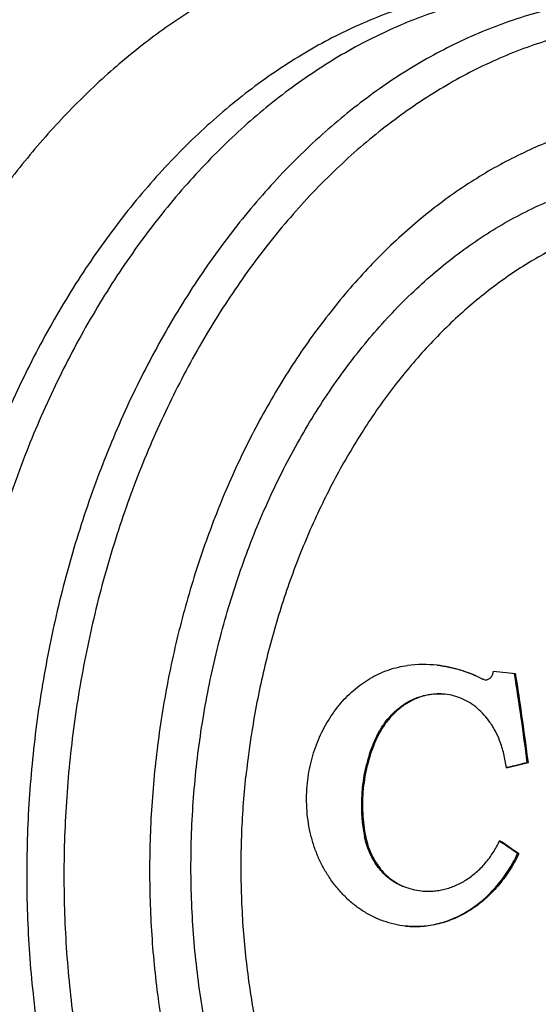
# Model space of a CAD drawing. Units: inches. Extents: x 0 to 11, y 0 to 8.5.
# Drawn here: x 6 to 6.2, y 5.8 to 6.1 of the extents above; entities that cross this region are included whole.
import ezdxf

# ---------------------------------------------------------------- set-up
doc = ezdxf.new("R2010")
doc.units = ezdxf.units.IN
doc.header["$LTSCALE"] = 0.605
doc.header["$MEASUREMENT"] = 0
doc.layers.get('0').update_dxf_attribs({"linetype": 'CONTINUOUS'})

msp = doc.modelspace()

# ---------------------------------------------------------------- linework, layer by layer
at = {"color": 7, "linetype": 'CONTINUOUS'}
for p, q in [((6.1585674203, 5.8914257869), (6.1657461166, 5.8906712755)), ((6.1548760068, 5.8889397582), (6.1552317766, 5.8889023653)), ((6.1554729346, 5.8887386968), (6.1548760068, 5.8889397582)), ((6.1552317766, 5.8889023653), (6.1559556127, 5.8886837734)), ((6.1558577554, 5.8886940593), (6.1559556128, 5.8886837741)), ((6.1203993928, 5.8692495804), (6.1207579586, 5.8692118936)), ((6.1694968069, 5.8620927124), (6.1698509034, 5.8620554953)), ((6.1632623311, 5.860555289), (6.1627681478, 5.860434327)), ((6.163262388, 5.86055528), (6.1627682788, 5.8604343062)), ((6.1171376177, 5.8381294147), (6.1174961775, 5.8380917285)), ((6.1605492144, 5.8367586224), (6.1609945082, 5.8364543241)), ((6.1663911308, 5.8327476928), (6.1667452412, 5.8327104743)), ((6.1292323816, 5.8222892009), (6.1295896758, 5.8222516478))]:
    msp.add_line(p, q, dxfattribs=at)
for centre, radius, start, end in [((6.1361002588, 5.8515777612), 0.0419782026, 84.0339972589, 97.0503367647), ((5.0802871224, 5.7204189483), 1.0983848106, 7.4108696133, 8.9141353574), ((5.0799193859, 5.7203127088), 1.099109517, 7.4095841713, 8.9166164023), ((5.6723937033, 7.8656786102), 2.0644537418, 283.7414301453, 283.943391026), ((5.6729364169, 7.8622780294), 2.0609011435, 283.7637056577, 283.9422233018), ((5.2927353778, 4.5660802951), 1.5389104107, 55.3932506768, 55.6696571647), ((5.294236316, 4.5687410876), 1.5356974698, 55.3946236359, 55.6388841219), ((6.1376842151, 5.8418454993), 0.0212000137, 247.5536827361, 263.9588689104)]:
    msp.add_arc(centre, radius, start, end, dxfattribs=at)
for points, knots in [([(6.1166239319, 6.1268818417), (6.113839579, 6.1262969388), (6.1082752132, 6.1249614853), (6.1000098545, 6.1224837761), (6.0918009875, 6.1195266341), (6.0808816571, 6.1149227421), (6.0674357927, 6.1079665073), (6.0518755372, 6.0978647911), (6.0368887061, 6.086026977), (6.0250505063, 6.0748670516), (6.0159571006, 6.0651752296), (6.0070101273, 6.0548396686), (5.9963875111, 6.0410028729), (5.9846865535, 6.0231806907), (5.9740257069, 6.0041522635), (5.9644798678, 5.9840523498), (5.9561155661, 5.9630222693), (5.9489914015, 5.9412101981), (5.9431573033, 5.9187694839), (5.9386541888, 5.8958591605), (5.9365615758, 5.8803865476), (5.9357446602, 5.8726142218)], [0, 0, 0, 0, 0.025717055, 0.0516921452, 0.0779580618, 0.1045445158, 0.1587640994, 0.2145397368, 0.2719856311, 0.3311611925, 0.3614081146, 0.3920861852, 0.4546959768, 0.5189196863, 0.5846363237, 0.651692061, 0.7199052976, 0.7890715712, 0.8589684146, 0.9293590233, 1, 1, 1, 1]), ([(6.1874696, 6.1113595064), (6.1844341969, 6.1116785401), (6.1783315943, 6.1121062534), (6.1691388586, 6.1121122905), (6.159923791, 6.1114830921), (6.1507096275, 6.1102204434), (6.141518487, 6.108327496), (6.1323727608, 6.1058090978), (6.1232945448, 6.1026715655), (6.1143058337, 6.0989227053), (6.1054280025, 6.0945716393), (6.0936714424, 6.0879277061), (6.0793587552, 6.0781301346), (6.0631198758, 6.0642761454), (6.0478207339, 6.0483602395), (6.0336062602, 6.0305375381), (6.0206093367, 6.0109789983), (6.0089522824, 5.9898720787), (5.9987451097, 5.967418559), (5.9900843977, 5.9438330604), (5.9830522765, 5.9193409984), (5.9777156444, 5.8941764773), (5.9741252277, 5.8685800947), (5.972315398, 5.8427965649), (5.9723034138, 5.8170724008), (5.9740896803, 5.7916534889), (5.9776574339, 5.7667827267), (5.9829732062, 5.7426976798), (5.9899871506, 5.7196283592), (5.998633611, 5.697795008), (6.0088319164, 5.6774064202), (6.0204876325, 5.6586574445), (6.033491247, 5.6417299453), (6.045454138, 5.6291706994), (6.0555724377, 5.6202276257), (6.0633516295, 5.614125836), (6.0713644838, 5.6085900393), (6.0795919894, 5.6036336024), (6.0880142551, 5.5992687338), (6.0966109813, 5.5955062063), (6.1053612738, 5.5923554172), (6.1142441523, 5.589824048), (6.1232372598, 5.587918676), (6.1292954325, 5.5870682403), (6.1323308356, 5.5867492066)], [0, 0, 0, 0, 0.0128550491, 0.025741774, 0.03868903, 0.0517270192, 0.0648834067, 0.0781841539, 0.0916531025, 0.1053115766, 0.1191782358, 0.1332689651, 0.1621610436, 0.1920699249, 0.2230217222, 0.2550018504, 0.287959422, 0.3218119021, 0.356450023, 0.391742522, 0.4275407671, 0.4636832634, 0.5, 0.5363167366, 0.5724592329, 0.608257478, 0.643549977, 0.6781880979, 0.712040578, 0.7449981496, 0.7769782778, 0.8079300751, 0.8378389564, 0.8667310349, 0.8808217642, 0.8946884234, 0.9083468975, 0.9218158461, 0.9351165933, 0.9482729808, 0.96131097, 0.974258226, 0.9871449509, 1, 1, 1, 1]), ([(6.1983697142, 6.1102138582), (6.1953343111, 6.1105328919), (6.1892317085, 6.1109606052), (6.1800389728, 6.1109666424), (6.1708239053, 6.110337444), (6.1616097418, 6.1090747952), (6.1524186012, 6.1071818478), (6.143272875, 6.1046634496), (6.134194659, 6.1015259173), (6.1252059479, 6.0977770571), (6.1163281167, 6.0934259911), (6.1045715566, 6.0867820579), (6.0902588694, 6.0769844865), (6.0740199901, 6.0631304972), (6.0587208482, 6.0472145913), (6.0445063744, 6.0293918899), (6.0315094509, 6.0098333501), (6.0198523966, 5.9887264306), (6.0096452239, 5.9662729109), (6.000984512, 5.9426874122), (5.9939523907, 5.9181953502), (5.9886157586, 5.8930308292), (5.9850253419, 5.8674344466), (5.9832155122, 5.8416509167), (5.983203528, 5.8159267526), (5.9849897945, 5.7905078408), (5.9885575482, 5.7656370786), (5.9938733204, 5.7415520316), (6.0008872648, 5.718482711), (6.0095337253, 5.6966493599), (6.0197320307, 5.676260772), (6.0313877467, 5.6575117964), (6.0443913613, 5.6405842972), (6.0563542523, 5.6280250512), (6.0664725519, 5.6190819776), (6.0742517437, 5.6129801879), (6.0822645981, 5.6074443912), (6.0904921036, 5.6024879542), (6.0989143693, 5.5981230857), (6.1075110955, 5.5943605582), (6.116261388, 5.591209769), (6.1251442665, 5.5886783998), (6.134137374, 5.5867730278), (6.1401955467, 5.5859225921), (6.1432309498, 5.5856035584)], [0, 0, 0, 0, 0.0128550491, 0.025741774, 0.03868903, 0.0517270192, 0.0648834067, 0.0781841539, 0.0916531025, 0.1053115766, 0.1191782358, 0.1332689651, 0.1621610436, 0.1920699249, 0.2230217222, 0.2550018504, 0.287959422, 0.3218119021, 0.356450023, 0.391742522, 0.4275407671, 0.4636832634, 0.5, 0.5363167366, 0.5724592329, 0.608257478, 0.643549977, 0.6781880979, 0.712040578, 0.7449981496, 0.7769782778, 0.8079300751, 0.8378389564, 0.8667310349, 0.8808217642, 0.8946884234, 0.9083468975, 0.9218158461, 0.9351165933, 0.9482729808, 0.96131097, 0.974258226, 0.9871449509, 1, 1, 1, 1]), ([(6.2234343852, 6.1075794551), (6.2203989822, 6.1078984888), (6.2142963795, 6.1083262022), (6.2051036437, 6.1083322391), (6.1958885762, 6.1077030409), (6.1866744128, 6.1064403922), (6.1774832724, 6.1045474446), (6.1683375461, 6.1020290467), (6.1592593303, 6.0988915143), (6.1502706192, 6.0951426542), (6.1413927879, 6.090791588), (6.1296362272, 6.0841476547), (6.1153235409, 6.0743500833), (6.0990846613, 6.0604960942), (6.0837855188, 6.0445801886), (6.0695710454, 6.0267574866), (6.056574122, 6.0071989467), (6.0449170676, 5.9860920277), (6.0347098949, 5.9636385077), (6.0260491828, 5.9400530088), (6.0190170617, 5.9155609471), (6.0136804297, 5.8903964259), (6.0100900129, 5.8648000435), (6.0082801834, 5.8390165138), (6.008268199, 5.8132923496), (6.0100544654, 5.787873438), (6.0136222192, 5.7630026756), (6.0189379913, 5.7389176283), (6.025951936, 5.7158483083), (6.0345983963, 5.6940149571), (6.0447967012, 5.6736263687), (6.056452418, 5.6548773931), (6.0694560327, 5.6379498941), (6.0814189228, 5.6253906483), (6.0915372231, 5.6164475745), (6.0993164149, 5.6103457846), (6.1073292693, 5.604809988), (6.1155567746, 5.599853551), (6.1239790405, 5.5954886827), (6.1325757665, 5.591726155), (6.1413260589, 5.5885753659), (6.1502089374, 5.5860439969), (6.159202045, 5.5841386247), (6.1652602178, 5.583288189), (6.1682956209, 5.5829691553)], [0, 0, 0, 0, 0.0128550487, 0.0257417744, 0.0386890308, 0.0517270183, 0.0648834068, 0.0781841544, 0.0916531016, 0.105311576, 0.1191782363, 0.1332689648, 0.1621610453, 0.1920699223, 0.2230217221, 0.2550018532, 0.2879594202, 0.3218119023, 0.3564500237, 0.3917425214, 0.4275407684, 0.4636832629, 0.5, 0.5363167371, 0.5724592316, 0.6082574786, 0.6435499763, 0.6781880977, 0.7120405798, 0.7449981468, 0.7769782779, 0.8079300777, 0.8378389547, 0.8667310352, 0.8808217637, 0.894688424, 0.9083468984, 0.9218158456, 0.9351165932, 0.9482729817, 0.9613109692, 0.9742582256, 0.9871449513, 1, 1, 1, 1]), ([(6.229592873, 6.099759958), (6.2266395602, 6.1000703636), (6.2207019979, 6.1004865098), (6.2117578728, 6.1004923835), (6.20279202, 6.0998802015), (6.1938270468, 6.0986517002), (6.184884474, 6.0968099459), (6.1759860872, 6.0943596563), (6.167153385, 6.091306976), (6.1584077669, 6.0876595011), (6.14977003, 6.0834261063), (6.1383314168, 6.0769618533), (6.1244058065, 6.0674292499), (6.1086060955, 6.0539499318), (6.0937207069, 6.03846446), (6.0798906535, 6.0211237598), (6.0672452223, 6.0020941662), (6.0559034243, 5.9815580683), (6.0459722971, 5.9597117871), (6.0375458075, 5.9367641406), (6.030703865, 5.9129344486), (6.0255115582, 5.8884504833), (6.0220182416, 5.8635463361), (6.0202573575, 5.838460103), (6.0202456973, 5.8134316298), (6.0219836554, 5.7887001538), (6.025454922, 5.7645020028), (6.030626933, 5.7410683179), (6.0374511907, 5.7186228905), (6.0458638139, 5.6973800062), (6.0557863131, 5.6775428121), (6.0671268097, 5.6593008888), (6.0797787513, 5.6428311814), (6.0914181139, 5.6306115911), (6.1012627721, 5.6219103762), (6.1088315815, 5.6159736047), (6.1166277342, 5.6105875196), (6.1246327327, 5.6057651257), (6.1328272246, 5.6015183021), (6.1411914585, 5.5978575292), (6.1497051057, 5.5947919508), (6.1583477533, 5.5923290409), (6.167097649, 5.590475198), (6.172991983, 5.5896477618), (6.1759452958, 5.5893373561)], [0, 0, 0, 0, 0.0128550487, 0.0257417744, 0.0386890308, 0.0517270183, 0.0648834068, 0.0781841544, 0.0916531016, 0.105311576, 0.1191782363, 0.1332689648, 0.1621610453, 0.1920699223, 0.2230217221, 0.2550018532, 0.2879594202, 0.3218119023, 0.3564500237, 0.3917425214, 0.4275407684, 0.4636832629, 0.5, 0.5363167371, 0.5724592316, 0.6082574786, 0.6435499763, 0.6781880977, 0.7120405798, 0.7449981468, 0.7769782779, 0.8079300777, 0.8378389547, 0.8667310352, 0.8808217637, 0.894688424, 0.9083468984, 0.9218158456, 0.9351165932, 0.9482729817, 0.9613109692, 0.9742582256, 0.9871449513, 1, 1, 1, 1]), ([(6.2332327704, 6.0698535566), (6.2306173937, 6.0701284438), (6.2253592012, 6.0704969638), (6.21743846, 6.0705021817), (6.2094984619, 6.0699600505), (6.2015592676, 6.0688720911), (6.1936399041, 6.0672410828), (6.1857596626, 6.0650711684), (6.1779376039, 6.0623677557), (6.1701926612, 6.0591376214), (6.1625432422, 6.0553886341), (6.152413444, 6.049664004), (6.140081188, 6.0412221339), (6.1260893052, 6.0292850896), (6.112907061, 6.0155715009), (6.1006594822, 6.0002148892), (6.089460913, 5.9833626788), (6.0794168467, 5.965176315), (6.0706220526, 5.9458296779), (6.0631596972, 5.9255077067), (6.0571006312, 5.9044045993), (6.0525024157, 5.8827220898), (6.0494088067, 5.8606674717), (6.0478494, 5.8384516025), (6.0478390862, 5.8162868851), (6.0493781643, 5.7943851806), (6.052452274, 5.7729557823), (6.0570324887, 5.7522033751), (6.0630759104, 5.7323261482), (6.0705259925, 5.7135138856), (6.0793131131, 5.6959464378), (6.0893560783, 5.6797917812), (6.1005603538, 5.665206514), (6.110867957, 5.6543850989), (6.1195861772, 5.6466794622), (6.1262889798, 5.6414219957), (6.1331930942, 5.6366521834), (6.1402821511, 5.6323815493), (6.1475390398, 5.6286206584), (6.1549462406, 5.6253787633), (6.1624857449, 5.6226639271), (6.1701395196, 5.6204828243), (6.1778882584, 5.6188411135), (6.1831081664, 5.6181083408), (6.1857235431, 5.6178334536)], [0, 0, 0, 0, 0.0128549584, 0.0257417982, 0.0386890426, 0.0517270065, 0.0648834095, 0.0781841527, 0.0916531031, 0.1053115783, 0.1191782326, 0.1332689638, 0.1621610432, 0.1920699304, 0.2230217139, 0.2550018574, 0.2879594217, 0.3218118977, 0.3564500265, 0.3917425216, 0.4275407662, 0.463683264, 0.5, 0.536316736, 0.5724592338, 0.6082574784, 0.6435499735, 0.6781881023, 0.7120405783, 0.7449981426, 0.7769782861, 0.8079300696, 0.8378389568, 0.8667310362, 0.8808217674, 0.8946884217, 0.9083468969, 0.9218158473, 0.9351165905, 0.9482729935, 0.9613109574, 0.9742582018, 0.9871450416, 1, 1, 1, 1]), ([(6.062837923, 5.8592560147), (6.0636305773, 5.8667976171), (6.0657916282, 5.8817815724), (6.0707386633, 5.9038258444), (6.0773304821, 5.9251622633), (6.0854897908, 5.9455375318), (6.0951206819, 5.9647103176), (6.1043534086, 5.9796165038), (6.1123805876, 5.9907157218), (6.1206543818, 6.0010495272), (6.1295376115, 6.0105749783), (6.1389819915, 6.0191562583), (6.1462112632, 6.0250111447), (6.15363002, 6.030326246), (6.1612165887, 6.0350857952), (6.1689484357, 6.0392752903), (6.1768026149, 6.04288202), (6.1847557539, 6.0458949238), (6.1927841239, 6.0483046626), (6.2008636787, 6.0501036828), (6.208970116, 6.0512863299), (6.217078973, 6.0518488073), (6.2251657176, 6.0517892108), (6.2332057769, 6.0511076141), (6.2411748951, 6.0498060474), (6.249048351, 6.0478887337), (6.2541975961, 6.0462104372), (6.2567445292, 6.0452738354)], [0, 0, 0, 0, 0.0739130415, 0.1473866101, 0.2199967625, 0.2913443499, 0.3610708932, 0.4288725102, 0.4619845847, 0.4945341121, 0.5578657006, 0.5886567347, 0.6188601395, 0.6484872807, 0.6775572455, 0.7060970687, 0.7341418435, 0.7617345921, 0.7889259777, 0.8157738198, 0.8423423668, 0.8687012749, 0.8949243855, 0.9210883181, 0.9472709206, 0.9735496534, 1, 1, 1, 1]), ([(6.3567893151, 5.8283604785), (6.3574644749, 5.8347841946), (6.3583677855, 5.8476518848), (6.3583766328, 5.8669208211), (6.3570386207, 5.8859620248), (6.3543660413, 5.9045923584), (6.3503839854, 5.9226343823), (6.3451301881, 5.9399148007), (6.339692263, 5.9536459472), (6.3347433341, 5.9640864218), (6.330776914, 5.9715687302), (6.3265383754, 5.978741736), (6.3220378865, 5.9855882323), (6.3172857777, 5.9920920193), (6.3106888064, 6.0002130789), (6.3035800725, 6.0076763118), (6.2960007605, 6.0143752362), (6.29017342, 6.0189460791), (6.2841710767, 6.0230928598), (6.2780079366, 6.0268056771), (6.2716989159, 6.0300753703), (6.2652592029, 6.0328938245), (6.2587044068, 6.0352540542), (6.252050463, 6.0371502445), (6.2453135577, 6.0385776198), (6.2385101376, 6.0395326372), (6.2316568292, 6.0400129998), (6.2247703735, 6.0400174975), (6.2178675942, 6.0395461762), (6.2109653167, 6.0386003419), (6.2040803373, 6.0371823693), (6.1972293765, 6.0352958459), (6.1904289775, 6.0329455515), (6.1836956357, 6.0301373452), (6.1770453049, 6.0268779584), (6.1682388344, 6.0219012492), (6.15973375, 6.0160790947), (6.1515924751, 6.0095070872), (6.1455919979, 6.0041334424), (6.1397663889, 5.9983722628), (6.1341291208, 5.9922372461), (6.128693717, 5.9857431092), (6.1216822374, 5.9765597243), (6.1135082781, 5.9642592444), (6.1047764879, 5.9484487705), (6.0971303018, 5.9316289241), (6.0906426605, 5.9139613685), (6.0853749983, 5.8956144491), (6.0813774152, 5.8767647458), (6.079585643, 5.8639904368), (6.0789104832, 5.8575667206)], [0, 0, 0, 0, 0.036315068, 0.0724553173, 0.1082516975, 0.143542308, 0.1781785806, 0.2120292577, 0.2449850564, 0.2611043484, 0.2769715182, 0.2925812529, 0.3079305185, 0.323018665, 0.3378476165, 0.3667381523, 0.3808281287, 0.3946940519, 0.4083517911, 0.4218200173, 0.4351200701, 0.4482757342, 0.4613130058, 0.4742597548, 0.4871453066, 0.5, 0.5128546934, 0.5257402452, 0.5386869942, 0.5517242658, 0.5648799299, 0.5781799827, 0.5916482089, 0.6053059481, 0.6191718713, 0.6332618477, 0.6621523835, 0.676981335, 0.6920694815, 0.7074187471, 0.7230284818, 0.7388956516, 0.7550149436, 0.7879707423, 0.8218214194, 0.856457692, 0.8917483025, 0.9275446827, 0.963684932, 1, 1, 1, 1]), ([(6.0987135317, 5.8554853363), (6.0989651772, 5.8578795838), (6.0998106202, 5.8626151258), (6.1020746352, 5.8694003044), (6.1052612784, 5.8756578163), (6.1086330672, 5.8803164764), (6.1116907902, 5.8835958508), (6.1141240244, 5.8857991638), (6.116695556, 5.8877486321), (6.1193862637, 5.8894309462), (6.1221761239, 5.8908344815), (6.1250448087, 5.8919499008), (6.1279709666, 5.8927694314), (6.1299553267, 5.8931166183), (6.1309478, 5.893238554)], [0, 0, 0, 0, 0.135169443, 0.2689815495, 0.4002257204, 0.5279574477, 0.5903667854, 0.6517231753, 0.7120282936, 0.7713148158, 0.829647609, 0.8871185449, 0.9438569529, 1, 1, 1, 1]), ([(6.1404634031, 5.8933285991), (6.141741524, 5.8931942594), (6.1442887108, 5.892805843), (6.1480438489, 5.8918682371), (6.1517114276, 5.8905804966), (6.1540740027, 5.8894976706), (6.1552317766, 5.8889023653)], [0, 0, 0, 0, 0.2487307815, 0.4978308643, 0.7480381909, 1, 1, 1, 1]), ([(6.1548760068, 5.8889397582), (6.153745968, 5.8895207584), (6.1514412889, 5.8905800433), (6.1478658902, 5.8918487304), (6.1442061676, 5.892784457), (6.1417232987, 5.8931831064), (6.1404771507, 5.8933254519)], [0, 0, 0, 0, 0.2519585552, 0.5021742773, 0.7512929057, 1, 1, 1, 1]), ([(6.1559556127, 5.8886837734), (6.1561120611, 5.8886673296), (6.156432387, 5.8886725321), (6.1569015261, 5.8887971251), (6.1573413353, 5.889033197), (6.1576655433, 5.8893118895), (6.1578950228, 5.8895773875), (6.1581068892, 5.889876026), (6.1584136667, 5.8904676713), (6.1585419198, 5.8910399973), (6.1585674203, 5.8914257869)], [0, 0, 0, 0, 0.112005933, 0.2254756168, 0.3424716482, 0.4644210133, 0.5275397047, 0.5920348386, 0.7247157616, 1, 1, 1, 1]), ([(6.1203993928, 5.8692495804), (6.1209254143, 5.8704431269), (6.1218258202, 5.8721758068), (6.1232414393, 5.8743314119), (6.124761263, 5.8763299106), (6.1268717291, 5.8785700422), (6.1292580085, 5.880442547), (6.1312788538, 5.8816695137), (6.1328308481, 5.8824468121), (6.134421294, 5.8830836519), (6.1360415463, 5.8835768011), (6.1376826674, 5.883923849), (6.1393357665, 5.884123076), (6.1409916678, 5.8841735054), (6.1420922142, 5.8841078303), (6.1426389159, 5.8840503623)], [0, 0, 0, 0, 0.1369892097, 0.2042948771, 0.2706916667, 0.4004998502, 0.5263535145, 0.5879005567, 0.6485697589, 0.7084431695, 0.7676222152, 0.82622692, 0.8843923013, 0.9422650645, 1, 1, 1, 1]), ([(6.1429956001, 5.8840128756), (6.1424489451, 5.8840703364), (6.1413484914, 5.8841360014), (6.1396927301, 5.8840855482), (6.1380397696, 5.8838863108), (6.1363987904, 5.8835392333), (6.1347786761, 5.8830460656), (6.1331883649, 5.8824092062), (6.1316365059, 5.8816318814), (6.1296158239, 5.8804048909), (6.1272297482, 5.878532346), (6.1251194712, 5.876292206), (6.1235997779, 5.8742937085), (6.1221842735, 5.8721381005), (6.1212839403, 5.8704054301), (6.1207579586, 5.8692118936)], [0, 0, 0, 0, 0.0577330032, 0.1156039369, 0.1737675379, 0.2323706349, 0.2915482953, 0.3514207069, 0.4120892839, 0.4736360071, 0.5994902385, 0.7293005151, 0.7956987036, 0.8630062827, 1, 1, 1, 1]), ([(6.16059057, 5.8691168569), (6.1602010026, 5.8701421494), (6.1595316864, 5.871640021), (6.1584709179, 5.8735314167), (6.1573251389, 5.875308327), (6.1557189699, 5.8773493963), (6.1535275307, 5.879480946), (6.1511199072, 5.8812457045), (6.1485349422, 5.882615242), (6.1458153836, 5.8835672894), (6.1439369377, 5.8839139284), (6.1429956001, 5.8840128756)], [0, 0, 0, 0, 0.1356397666, 0.2022700177, 0.2680521168, 0.3969654918, 0.5225085674, 0.644977813, 0.7648881081, 0.8829455389, 1, 1, 1, 1]), ([(5.9357446602, 5.8726142218), (5.9349277646, 5.8648419352), (5.9337577025, 5.8492724399), (5.9333990599, 5.8259266327), (5.9344399387, 5.8027634401), (5.9368733806, 5.7799469244), (5.9406824305, 5.7576374613), (5.9458405787, 5.7359921699), (5.9523121308, 5.7151631118), (5.9600518465, 5.6952976708), (5.9675654028, 5.6795547023), (5.9741678959, 5.6675848279), (5.981047462, 5.6562141715), (5.9903065811, 5.6428368058), (6.0025045569, 5.6281417022), (6.0156243788, 5.6150255135), (6.0273300178, 5.6054256639), (6.0370534387, 5.5986520508), (6.0444680285, 5.5940527506), (6.0520375562, 5.5899106554), (6.0572026261, 5.5874474398), (6.0598045043, 5.5862963936)], [0, 0, 0, 0, 0.0706408921, 0.1410314212, 0.2109281992, 0.2800944094, 0.3483076055, 0.4153633148, 0.4810799363, 0.5453036546, 0.607913465, 0.6385915535, 0.6688384959, 0.7280141037, 0.7854600566, 0.8412357569, 0.895455396, 0.9220418805, 0.9483078219, 0.9742829283, 1, 1, 1, 1]), ([(6.1203993928, 5.8692495804), (6.11827124, 5.8644207866), (6.115558947, 5.854026045), (6.1160571604, 5.8432949307), (6.1171376177, 5.8381294147)], [0, 0, 0, 0, 0.4999835728, 1, 1, 1, 1]), ([(6.1207579586, 5.8692118936), (6.1196769072, 5.8667588154), (6.1179046292, 5.8616347303), (6.1169559931, 5.8562980349), (6.1166889545, 5.8535960433)], [0, 0, 0, 0, 0.4968091905, 1, 1, 1, 1]), ([(6.1627852919, 5.8603144682), (6.1625882605, 5.8618294734), (6.1620277727, 5.8648138516), (6.1611238247, 5.8677133975), (6.16059057, 5.8691168569)], [0, 0, 0, 0, 0.5043595966, 1, 1, 1, 1]), ([(6.213831925, 5.6369876794), (6.2111459181, 5.6366010817), (6.2057602588, 5.6360300484), (6.1976602249, 5.635791616), (6.1895946401, 5.6361753645), (6.1815885635, 5.6371802847), (6.1736661429, 5.6388033192), (6.1658514295, 5.6410394313), (6.1581680234, 5.6438816579), (6.1506390637, 5.6473211991), (6.1432871457, 5.6513474713), (6.1361342198, 5.6559480864), (6.1292015544, 5.6611089762), (6.1225097119, 5.6668144621), (6.1160784938, 5.67304734), (6.1099269264, 5.6797887399), (6.1040729309, 5.6870187331), (6.0966190817, 5.6973760886), (6.0899104245, 5.708540313), (6.0839659516, 5.7203685185), (6.0784218428, 5.7328941364), (6.0724900437, 5.7493941784), (6.0670558571, 5.7701503677), (6.0633111053, 5.7917768033), (6.0612994245, 5.8140174865), (6.0610437559, 5.8366085847), (6.0620452686, 5.8517144124), (6.062837923, 5.8592560147)], [0, 0, 0, 0, 0.0264503466, 0.0527290794, 0.0789116819, 0.1050756145, 0.1312987251, 0.1576576332, 0.1842261802, 0.2110740223, 0.2382654079, 0.2658581565, 0.2939029313, 0.3224427545, 0.3515127193, 0.3811398605, 0.4113432653, 0.4421342994, 0.5054658879, 0.5380154153, 0.5711274898, 0.6389291068, 0.7086556501, 0.7800032375, 0.8526133899, 0.9260869585, 1, 1, 1, 1]), ([(6.3567893151, 5.8283604785), (6.3561141554, 5.8219367623), (6.3543223832, 5.8091624532), (6.3503248001, 5.7903127499), (6.3450571379, 5.7719658306), (6.3385694966, 5.754298275), (6.3309233105, 5.7374784285), (6.3221915202, 5.7216679547), (6.314017561, 5.7093674748), (6.3070060813, 5.7001840899), (6.3015706776, 5.6936899529), (6.2959334095, 5.6875549362), (6.2901078004, 5.6817937566), (6.2841073233, 5.6764201118), (6.2759660484, 5.6698481043), (6.267460964, 5.6640259499), (6.2586544935, 5.6590492407), (6.2520041627, 5.6557898538), (6.2452708208, 5.6529816476), (6.2384704219, 5.6506313531), (6.2316194611, 5.6487448298), (6.2247344816, 5.6473268572), (6.2178322042, 5.6463810229), (6.2109294249, 5.6459097016), (6.2040429692, 5.6459141993), (6.1971896608, 5.6463945618), (6.1903862406, 5.6473495793), (6.1836493354, 5.6487769545), (6.1769953916, 5.6506731448), (6.1704405955, 5.6530333746), (6.1640008825, 5.6558518288), (6.1576918618, 5.6591215219), (6.1515287216, 5.6628343392), (6.1455263783, 5.6669811199), (6.1396990379, 5.6715519629), (6.1321197259, 5.6782508872), (6.1250109919, 5.6857141201), (6.1184140207, 5.6938351797), (6.1136619119, 5.7003389668), (6.1091614229, 5.707185463), (6.1049228844, 5.7143584688), (6.1009564643, 5.7218407773), (6.0960075354, 5.7322812518), (6.0905696103, 5.7460123984), (6.0853158129, 5.7632928167), (6.081333757, 5.7813348407), (6.0786611776, 5.7999651743), (6.0773231656, 5.8190063779), (6.0773320129, 5.8382753143), (6.0782353235, 5.8511430044), (6.0789104832, 5.8575667206)], [0, 0, 0, 0, 0.036315068, 0.0724553173, 0.1082516975, 0.143542308, 0.1781785806, 0.2120292577, 0.2449850564, 0.2611043484, 0.2769715182, 0.2925812529, 0.3079305185, 0.323018665, 0.3378476165, 0.3667381523, 0.3808281287, 0.3946940519, 0.4083517911, 0.4218200173, 0.4351200701, 0.4482757342, 0.4613130058, 0.4742597548, 0.4871453066, 0.5, 0.5128546934, 0.5257402452, 0.5386869942, 0.5517242658, 0.5648799299, 0.5781799827, 0.5916482089, 0.6053059481, 0.6191718713, 0.6332618477, 0.6621523835, 0.676981335, 0.6920694815, 0.7074187471, 0.7230284818, 0.7388956516, 0.7550149436, 0.7879707423, 0.8218214194, 0.856457692, 0.8917483025, 0.9275446827, 0.963684932, 1, 1, 1, 1]), ([(6.1054459814, 5.8255544312), (6.1047703197, 5.8265950566), (6.1035056297, 5.8287609703), (6.1018984042, 5.8321961303), (6.1005786077, 5.835817762), (6.0992136126, 5.840874626), (6.0983011599, 5.8474709245), (6.0984334862, 5.8528208819), (6.0987135317, 5.8554853363)], [0, 0, 0, 0, 0.119124886, 0.2404007861, 0.3636743951, 0.4887251695, 0.7427722079, 1, 1, 1, 1]), ([(6.1166889545, 5.8535960433), (6.1164321106, 5.8509972054), (6.116306854, 5.8457868247), (6.1169683138, 5.8406156881), (6.1174961775, 5.8380917285)], [0, 0, 0, 0, 0.5031725267, 1, 1, 1, 1]), ([(6.1292323816, 5.8222892009), (6.128493112, 5.8225935721), (6.1270430362, 5.8233145716), (6.1250174113, 5.8246959471), (6.1231524709, 5.8263668451), (6.1214754387, 5.8283041739), (6.1200104001, 5.8304813401), (6.1187789124, 5.8328681909), (6.1177994703, 5.8354308), (6.1173282136, 5.8372182023), (6.1171376177, 5.8381294147)], [0, 0, 0, 0, 0.1157435518, 0.23355964, 0.3539436938, 0.4772303783, 0.6035788184, 0.7329724057, 0.8652249148, 1, 1, 1, 1]), ([(6.1174961775, 5.8380917285), (6.117686747, 5.8371805278), (6.1181579404, 5.8353931492), (6.1191372616, 5.832830565), (6.1203686055, 5.830443734), (6.1218334818, 5.8282665827), (6.1235103374, 5.8263292649), (6.1253750909, 5.8246583757), (6.1274005221, 5.8232770091), (6.1288504708, 5.8225560147), (6.1295896758, 5.8222516478)], [0, 0, 0, 0, 0.1347786262, 0.2670338777, 0.3964292416, 0.5227783613, 0.6460645476, 0.7664469147, 0.8842602003, 1, 1, 1, 1]), ([(6.1354530753, 5.8207632176), (6.1360643675, 5.8206989787), (6.1372948579, 5.820624203), (6.1391466457, 5.8206746707), (6.1409963272, 5.8208874049), (6.1428341096, 5.8212614884), (6.1446504904, 5.8217951271), (6.1464359626, 5.8224857064), (6.1481812476, 5.8233299806), (6.150458059, 5.8246640674), (6.153157376, 5.8267032321), (6.1555636414, 5.8291494512), (6.1573096251, 5.8313360537), (6.1589464167, 5.8336973628), (6.1600011965, 5.835599573), (6.160624613, 5.8369121201)], [0, 0, 0, 0, 0.0578393646, 0.1158258914, 0.1741058351, 0.2328189954, 0.2920927453, 0.3520404294, 0.4127591519, 0.4743273765, 0.6001377344, 0.7297925732, 0.7960815135, 0.8632655642, 1, 1, 1, 1]), ([(6.1667452412, 5.8327104743), (6.1662927198, 5.8317575963), (6.1653320017, 5.8298903355), (6.1637214367, 5.8272054543), (6.1619573705, 5.8246643579), (6.1594333056, 5.8215099913), (6.1559527143, 5.8179815599), (6.1520476936, 5.8150424502), (6.148753265, 5.8131203239), (6.1462271231, 5.8119040821), (6.1436424264, 5.810909614), (6.1410125669, 5.8101416172), (6.1383513144, 5.8096037428), (6.135672412, 5.8092984911), (6.1329900076, 5.8092272608), (6.131207424, 5.8093359969), (6.1303217384, 5.80942909)], [0, 0, 0, 0, 0.068663425, 0.136574798, 0.2036577125, 0.2698561453, 0.3993745865, 0.5251198983, 0.5866860037, 0.6474242289, 0.7074133986, 0.7667501172, 0.825546499, 0.8839281998, 0.9420315488, 1, 1, 1, 1]), ([(6.1303218529, 5.8094311968), (6.1312013294, 5.8093492012), (6.1329706826, 5.8092615266), (6.1356309552, 5.8093604071), (6.1382862037, 5.8096892687), (6.1409226328, 5.8102466719), (6.1435268591, 5.8110300196), (6.1460854657, 5.8120356559), (6.1485853896, 5.8132589323), (6.1518447913, 5.8151849357), (6.1557072736, 5.8181184521), (6.1591506659, 5.8216296167), (6.1616485962, 5.8247639897), (6.1633948805, 5.8272868295), (6.1649900636, 5.829950821), (6.1659423609, 5.831802785), (6.1663911308, 5.8327476928)], [0, 0, 0, 0, 0.0579426661, 0.1160372342, 0.1744242995, 0.2332369529, 0.2925971147, 0.3526134535, 0.4133792294, 0.474970003, 0.6007481847, 0.7302650087, 0.7964470635, 0.8635038893, 0.9313797649, 1, 1, 1, 1]), ([(6.1303217384, 5.80942909), (6.129105368, 5.809556941), (6.1266794545, 5.8099606353), (6.1231269994, 5.8110003355), (6.1196898958, 5.8124649835), (6.1164026414, 5.8143405246), (6.1132975556, 5.816609157), (6.1104054683, 5.8192494591), (6.1077557617, 5.8222359512), (6.1061840854, 5.8244176347), (6.1054459814, 5.8255544312)], [0, 0, 0, 0, 0.1197387007, 0.2400797857, 0.3615610912, 0.484664944, 0.6097978405, 0.7372731956, 0.8673064844, 1, 1, 1, 1])]:
    msp.add_open_spline(points, degree=3, knots=knots, dxfattribs=at)

doc.saveas('drawing.dxf')
